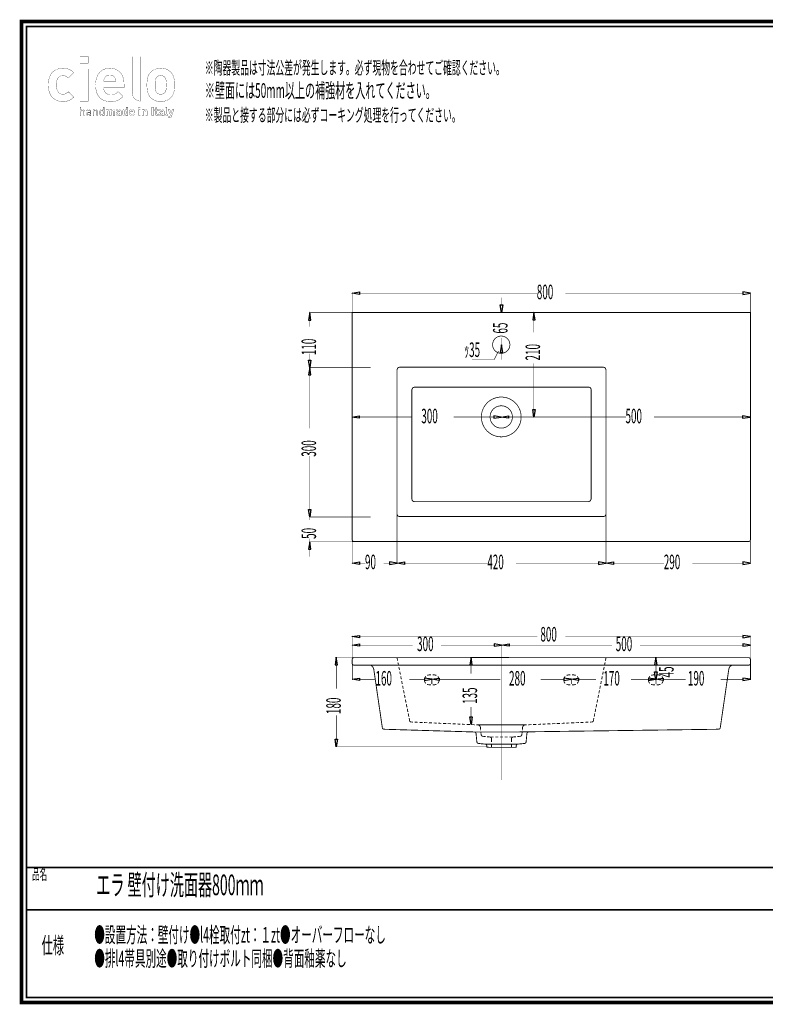
# Model space of a CAD drawing. Extents: x -31 to 252, y 33 to 231.
# Drawn here: x -31 to 119, y 33 to 231 of the extents above; entities that cross this region are included whole.
import ezdxf

# ---------------------------------------------------------------- set-up
doc = ezdxf.new("R2010")
doc.units = 0
doc.layers.add('LAYER_1', color=7, linetype='CONTINUOUS')
doc.layers.add('LAYER_2', color=7, linetype='CONTINUOUS')
doc.styles.get("Standard").update_dxf_attribs({"font": 'TXT', "bigfont": 'BIGFONT'})

# ---------------------------------------------------------------- blocks, each defined once
blk = doc.blocks.new('AIGNBL01010002')
at = {"layer": 'LAYER_1', "color": 252, "const_width": 0.1764}
blk.add_lwpolyline([(36.1171, 171.9097), (116.1167, 171.9097), (116.1167, 126.2098), (116.0264, 125.9966), (115.8132, 125.9103), (36.4164, 125.9103), (36.2033, 125.9966), (36.1171, 126.2098), (36.1171, 171.9097)], dxfattribs=at)
blk = doc.blocks.new('AIGNBL01010003')
at = {"layer": 'LAYER_1', "color": 252, "const_width": 0.1764}
for points in [[(36.4164, 102.5766), (36.2033, 102.4905), (36.1171, 102.2772)], [(36.1171, 101.3792), (36.1171, 102.2772)], [(36.1171, 101.3792), (36.2033, 101.1659), (36.4164, 101.0797)], [(36.4164, 102.5766), (115.8132, 102.5766)], [(44.9708, 101.0797), (36.4164, 101.0797)], [(42.1864, 88.4574), (40.4476, 100.3334), (40.2467, 100.7804), (39.8612, 101.0797)], [(39.9104, 101.0797), (115.8132, 101.0797)], [(112.3725, 101.0797), (111.9829, 100.7804), (111.7862, 100.3334)], [(115.8132, 101.0797), (116.0264, 101.1659), (116.1167, 101.3792), (116.1167, 102.2772), (116.0264, 102.4905), (115.8132, 102.5766)], [(109.7644, 88.2113), (109.9572, 88.2809), (110.0555, 88.4614), (111.7862, 100.3334)], [(42.1864, 88.4574), (42.2889, 88.2809), (42.4776, 88.2113)], [(61.1692, 85.6195), (61.0093, 87.3828), (60.919, 87.5716), (60.7263, 87.6577), (42.4776, 88.2113)], [(60.7263, 87.6577), (71.5075, 87.6577)], [(63.1663, 84.5778), (69.0674, 84.5778), (69.0674, 84.9183), (69.1455, 85.1191), (69.3381, 85.2175), (70.7941, 85.3571), (70.9745, 85.443), (71.0606, 85.6277), (71.2205, 87.3828), (71.3107, 87.5716), (71.5075, 87.6577)], [(69.006, 87.6577), (109.7521, 88.2113)], [(61.1692, 85.6195), (61.2594, 85.439), (61.4399, 85.3571)], [(63.1663, 84.5778), (63.1663, 84.9183), (63.0885, 85.1191), (62.8956, 85.2175), (61.4399, 85.3571)], [(62.8956, 85.2175), (69.3381, 85.2175)]]:
    blk.add_lwpolyline(points, dxfattribs=at)
blk = doc.blocks.new('AIGNBL01010004')
at = {"layer": 'LAYER_1', "const_width": 0.1764}
for points in [[(50.9129, 98.8406), (50.9089, 98.8366), (50.6874, 98.5126), (50.6424, 98.2829)], [(51.9588, 99.1235), (51.6225, 99.1235), (51.237, 99.0539), (51.1795, 99.017)], [(52.6067, 99.1235), (52.2746, 99.1235)], [(53.0495, 99.0128), (52.9922, 99.0499), (52.6067, 99.1235)], [(53.5826, 98.2746), (53.5376, 98.5042), (53.3202, 98.8324), (53.312, 98.8366)], [(78.9136, 98.8406), (78.9096, 98.8366), (78.6881, 98.5126), (78.643, 98.2829)], [(79.9553, 99.1235), (79.6231, 99.1235), (79.2376, 99.0539), (79.1802, 99.017)], [(80.6072, 99.1235), (80.2751, 99.1235)], [(81.0501, 99.0128), (80.9928, 99.0499), (80.6072, 99.1235)], [(81.5791, 98.2746), (81.5382, 98.5042), (81.3208, 98.8324), (81.3127, 98.8366)], [(95.9117, 98.8406), (95.9076, 98.8366), (95.6861, 98.5126), (95.641, 98.2829)], [(96.9573, 99.1235), (96.6211, 99.1235), (96.2356, 99.0539), (96.1783, 99.017)], [(97.6096, 99.1235), (97.2733, 99.1235)], [(98.0484, 99.0128), (97.9908, 99.0499), (97.6096, 99.1235)], [(98.5814, 98.2746), (98.5362, 98.5042), (98.3188, 98.8324), (98.3107, 98.8366)], [(50.6095, 98.1353), (50.6095, 98.1147)], [(50.6424, 97.9712), (50.6874, 97.7416), (50.9089, 97.4136), (50.9129, 97.4093)], [(51.1795, 97.2372), (51.237, 97.1961), (51.6225, 97.1264)], [(51.6225, 97.1264), (51.9505, 97.1264)], [(52.2172, 98.1271), (52.0163, 98.1271)], [(52.1145, 98.2254), (52.1145, 98.0246)], [(52.2663, 97.1264), (52.5943, 97.1264)], [(52.5943, 97.1264), (52.9799, 97.1961), (53.0372, 97.2331)], [(53.3038, 97.4054), (53.3079, 97.4093), (53.5294, 97.7333), (53.5786, 97.9631)], [(53.6114, 98.1147), (53.6114, 98.1353)], [(78.6101, 98.1353), (78.6101, 98.1147)], [(78.643, 97.9712), (78.6881, 97.7416), (78.9096, 97.4136), (78.9136, 97.4093)], [(79.1802, 97.2372), (79.2376, 97.1961), (79.6231, 97.1264)], [(79.6231, 97.1264), (79.9512, 97.1264)], [(80.2136, 98.1271), (80.0168, 98.1271)], [(80.1152, 98.2254), (80.1152, 98.0246)], [(80.2671, 97.1264), (80.5908, 97.1264)], [(80.5908, 97.1264), (80.9804, 97.1961), (81.0337, 97.2331)], [(81.3004, 97.4054), (81.3086, 97.4093), (81.53, 97.7333), (81.5791, 97.9631)], [(81.612, 98.1147), (81.612, 98.1353)], [(95.6082, 98.1353), (95.6082, 98.1147)], [(95.641, 97.9712), (95.6861, 97.7416), (95.9076, 97.4136), (95.9117, 97.4093)], [(96.1783, 97.2372), (96.2356, 97.1961), (96.6211, 97.1264)], [(96.6211, 97.1264), (96.9492, 97.1264)], [(97.2158, 98.1271), (97.0149, 98.1271)], [(97.1133, 98.2254), (97.1133, 98.0246)], [(97.265, 97.1264), (97.593, 97.1264)], [(97.593, 97.1264), (97.9786, 97.1961), (98.0359, 97.2331)], [(98.3024, 97.4054), (98.3067, 97.4093), (98.5321, 97.7333), (98.5774, 97.9631)], [(98.6102, 98.1147), (98.6102, 98.1353)]]:
    blk.add_lwpolyline(points, dxfattribs=at)
blk = doc.blocks.new('AIGNBL01010005')
at = {"layer": 'LAYER_1', "const_width": 0.1764}
for points in [[(62.1247, 89.0806), (62.6496, 89.0806)], [(62.9696, 89.0806), (63.6011, 89.0806)], [(63.9208, 89.0806), (64.5565, 89.0806)], [(64.8724, 89.0806), (65.508, 89.0806)], [(65.8237, 89.0806), (66.4594, 89.0806)], [(66.7792, 89.0806), (67.4107, 89.0806)], [(67.7306, 89.0806), (68.3662, 89.0806)], [(68.682, 89.0806), (69.3176, 89.0806)], [(69.6334, 89.0806), (70.1584, 89.0806)]]:
    blk.add_lwpolyline(points, dxfattribs=at)
blk = doc.blocks.new('AIGNBL01010009')
at = {"layer": 'LAYER_1', "const_width": 0.1764}
for points in [[(45.1227, 102.5766), (45.2457, 101.9613)], [(45.3071, 101.6497), (45.4342, 101.0265)], [(86.9267, 101.6497), (86.8037, 101.0265)], [(87.1154, 102.5766), (86.9924, 101.9613)], [(45.4958, 100.7147), (45.6229, 100.0914)], [(45.6845, 99.7798), (45.8075, 99.1563)], [(45.873, 98.8489), (45.996, 98.2254)], [(86.3649, 98.8489), (86.2419, 98.2254)], [(86.5536, 99.7798), (86.4264, 99.1563)], [(86.7421, 100.7147), (86.6151, 100.0914)], [(46.0617, 97.9138), (46.1847, 97.2906)], [(46.2462, 96.9789), (46.3733, 96.3555)], [(85.9876, 96.9789), (85.8646, 96.3555)], [(86.1762, 97.9138), (86.0532, 97.2906)], [(46.435, 96.044), (46.5619, 95.4247)], [(46.6235, 95.113), (46.7465, 94.4896)], [(85.6144, 95.113), (85.4874, 94.4896)], [(85.803, 96.044), (85.676, 95.4247)], [(46.8121, 94.1779), (46.9351, 93.5546)], [(46.9968, 93.2429), (47.1238, 92.6197)], [(85.2371, 93.2429), (85.1141, 92.6197)], [(85.4258, 94.1779), (85.3028, 93.5546)], [(47.1853, 92.312), (47.3124, 91.6888)], [(47.374, 91.3771), (47.501, 90.7537)], [(84.864, 91.3771), (84.737, 90.7537)], [(85.0485, 92.312), (84.9256, 91.6888)], [(47.5626, 90.4421), (47.6856, 89.823), (47.8046, 89.6998), (47.9728, 89.6629), (48.3499, 89.6466)], [(48.6657, 89.63), (49.3013, 89.6055)], [(49.6172, 89.5892), (50.2529, 89.5644)], [(50.5685, 89.5481), (51.2042, 89.5235)], [(51.52, 89.507), (52.1555, 89.4784)], [(52.4713, 89.4662), (53.1069, 89.4373)], [(53.4227, 89.425), (54.0584, 89.3965)], [(54.3742, 89.3839), (55.0098, 89.3554)], [(55.3257, 89.3431), (55.9612, 89.3142)], [(56.2769, 89.3021), (56.9125, 89.2734)], [(57.2283, 89.2609), (57.8639, 89.2323)], [(58.1797, 89.2201), (58.8153, 89.1912)], [(59.1312, 89.179), (59.7667, 89.1504)], [(60.0826, 89.1379), (60.7182, 89.1094)], [(61.0339, 89.0971), (61.4111, 89.0806), (61.7353, 88.9412), (61.8868, 88.6254), (61.9443, 88.0021)], [(61.4111, 89.0806), (62.1452, 89.0806)], [(62.4653, 89.0806), (63.1008, 89.0806)], [(63.4165, 89.0806), (64.0521, 89.0806)], [(64.3679, 89.0806), (65.0036, 89.0806)], [(65.3234, 89.0806), (65.959, 89.0806)], [(66.2748, 89.0806), (66.9105, 89.0806)], [(67.2263, 89.0806), (67.8618, 89.0806)], [(68.1816, 89.0806), (68.8133, 89.0806)], [(69.1333, 89.0806), (69.7688, 89.0806)], [(70.0845, 89.0806), (70.8226, 89.0806)], [(71.2, 89.0971), (70.8269, 89.0806), (70.5029, 88.9412), (70.347, 88.6254), (70.2936, 88.0021)], [(72.1515, 89.1379), (71.5198, 89.1094)], [(73.1027, 89.179), (72.4712, 89.1504)], [(74.0541, 89.2201), (73.4226, 89.1912)], [(75.0055, 89.2609), (74.3741, 89.2323)], [(75.957, 89.3021), (75.3254, 89.2734)], [(76.9125, 89.3431), (76.2767, 89.3142)], [(77.8639, 89.3839), (77.2282, 89.3554)], [(78.8152, 89.425), (78.1797, 89.3965)], [(79.7666, 89.4662), (79.131, 89.4373)], [(80.718, 89.507), (80.0824, 89.4784)], [(81.6694, 89.5481), (81.0337, 89.5235)], [(82.6207, 89.5892), (81.9852, 89.5644)], [(83.5722, 89.63), (82.9366, 89.6055)], [(84.6753, 90.4421), (84.5523, 89.823), (84.4293, 89.6998), (84.2612, 89.6629), (83.888, 89.6466)], [(61.973, 87.6862), (62.0304, 87.067), (62.1166, 86.8826), (62.2971, 86.7964), (62.9162, 86.7348)], [(70.265, 87.6862), (70.2075, 87.067), (70.1214, 86.8826), (69.9368, 86.7964), (69.3217, 86.7348)], [(63.2319, 86.7063), (63.8473, 86.6446), (64.0399, 86.5503), (64.1177, 86.3494), (64.1177, 85.6235)], [(63.8473, 86.6446), (64.5278, 86.6446)], [(64.1177, 85.3036), (64.1177, 84.5778)], [(64.8477, 86.6446), (65.4792, 86.6446)], [(65.7992, 86.6446), (66.4347, 86.6446)], [(66.7504, 86.6446), (67.3861, 86.6446)], [(67.702, 86.6446), (68.3826, 86.6446)], [(69.006, 86.7063), (68.391, 86.6446), (68.194, 86.5503), (68.1161, 86.3494), (68.1161, 85.6235)], [(68.1161, 85.3036), (68.1161, 84.5778)]]:
    blk.add_lwpolyline(points, dxfattribs=at)
blk = doc.blocks.new('AIGNBL0101000A')
at = {"layer": 'LAYER_1', "const_width": 0.1411}
blk.add_lwpolyline([(67.8009, 165.4273, 0.41421088), (66.0651, 167.1631, 0.41422498), (64.3292, 165.4273, 0.41421625), (66.0651, 163.6915, 0.41420215), (67.8009, 165.4273)], format="xyb", dxfattribs=at)
blk = doc.blocks.new('AIGNBL0101000B')
at = {"layer": 'LAYER_1', "const_width": 0.1411}
for points in [[(70.0631, 150.9173, 0.41421873), (66.0651, 154.9153, 0.41421281), (62.0671, 150.9173, 0.41420839), (66.0651, 146.9193, 0.41421431), (70.0631, 150.9173)], [(68.3079, 150.9173, 0.41422046), (66.0652, 153.16, 0.41421454), (63.8225, 150.9173, 0.41420666), (66.0652, 148.6746, 0.41421258), (68.3079, 150.9173)]]:
    blk.add_lwpolyline(points, format="xyb", dxfattribs=at)
blk = doc.blocks.new('AIGNBL02010002')
at = {"layer": 'LAYER_2', "const_width": 0.7056}
blk.add_lwpolyline([(251.6749, 230.337), (251.6749, 33.3285), (-30.3177, 33.3285), (-30.3177, 230.337)], close=True, dxfattribs=at)
blk = doc.blocks.new('AIGNBL02020004')
at = {"layer": 'LAYER_2', "const_width": 0.05}
for points in [[(-16.9018, 223.2773), (-18.5517, 223.2773), (-18.5517, 221.9454), (-16.9018, 221.9454)], [(-16.9146, 220.79), (-18.5499, 220.79), (-18.5499, 214.3218), (-16.9146, 214.3218)]]:
    blk.add_lwpolyline(points, close=True, dxfattribs=at)
for points in [[(-19.8205, 215.1386), (-20.9274, 216.2317, -0.12405188), (-21.5761, 215.7751, -0.08031715), (-21.984, 215.7164, -0.13869469), (-22.625, 215.8856, -0.08219095), (-22.9149, 216.1436, -0.12533932), (-23.215, 216.8347, -0.0521187), (-23.2797, 217.6012, -0.04354508), (-23.2306, 218.2793, -0.10727504), (-22.9604, 218.9857, -0.01439054), (-22.9149, 219.0461, -0.14308731), (-22.387, 219.4143, -0.07946465), (-21.984, 219.4732, -0.14210842), (-21.3214, 219.2962, -0.06975828), (-20.9274, 218.9585), (-19.8205, 220.0637, 0.08882909), (-20.632, 220.6645, 0.08605807), (-21.5364, 220.9189, 0.0286529), (-21.984, 220.9436, 0.08067133), (-23.0569, 220.7735, 0.08357777), (-23.8317, 220.3573, 0.09024198), (-24.4186, 219.692, 0.0783599), (-24.7811, 218.801, 0.06322907), (-24.9151, 217.6012, 0.06782437), (-24.7438, 216.2613, 0.08255529), (-24.3104, 215.3428, 0.17680077), (-22.8675, 214.3603, 0.06692286), (-21.984, 214.2463, 0.0846218), (-20.8976, 214.4204, 0.08609105), (-20.1139, 214.8669, 0.03054497), (-19.8205, 215.1386)], [(-11.3166, 218.2044), (-13.8074, 218.2044, -0.1126268), (-13.6562, 218.9079, -0.13948631), (-13.2507, 219.3934, -0.13175847), (-12.676, 219.5824, -0.01996454), (-12.562, 219.5866, -0.13746794), (-11.8991, 219.4101, -0.15069158), (-11.4672, 218.9079, -0.11743589), (-11.3166, 218.2044)], [(0.4394, 217.6012, 0.03175065), (0.3919, 218.5427, 0.07858555), (0.123, 219.5272, 0.07786217), (-0.303, 220.1395, 0.14227418), (-1.5044, 220.8409, 0.06575783), (-2.3408, 220.9436, 0.08626164), (-3.3996, 220.7669, 0.11307302), (-4.3662, 220.1395, 0.09873852), (-4.8748, 219.3361, 0.04046067), (-5.006, 218.8809, 0.03220857), (-5.0854, 218.2915, 0.01857685), (-5.1082, 217.6012, 0.03149278), (-5.0608, 216.6571, 0.07796985), (-4.7923, 215.6655, 0.07853581), (-4.3662, 215.0504, 0.18265026), (-2.668, 214.2613, 0.02311738), (-2.3408, 214.2463, 0.08564977), (-1.2772, 214.423, 0.11291502), (-0.303, 215.0504, 0.14971811), (0.3325, 216.2722, 0.03273813), (0.4143, 216.8609, 0.01955852), (0.4394, 217.6012)], [(-1.196, 217.6012, -0.04245719), (-1.2437, 216.7495, -0.11457993), (-1.4854, 216.1042, -0.03657725), (-1.5732, 216.0054, -0.1577844), (-2.1025, 215.7362, -0.04286356), (-2.3408, 215.7164, -0.14613473), (-2.9525, 215.8874, -0.0482572), (-3.0956, 216.0054, -0.15143891), (-3.3903, 216.5711, -0.04033586), (-3.4563, 217.0249, -0.01781626), (-3.4732, 217.6012, -0.0413014), (-3.4273, 218.4296, -0.11513412), (-3.1834, 219.0859, -0.03655205), (-3.0956, 219.1845, -0.20770917), (-2.3408, 219.4732, -0.14509413), (-1.7165, 219.3022, -0.0484), (-1.5732, 219.1845, -0.15138477), (-1.2787, 218.6201, -0.04039612), (-1.2128, 218.1697, -0.01794234), (-1.196, 217.6012)]]:
    blk.add_lwpolyline(points, format="xyb", dxfattribs=at)
blk.add_lwpolyline([(-9.7064, 217.0861), (-9.7064, 217.7772, 0.07163312), (-9.8733, 218.9838, 0.08028386), (-10.299, 219.8659, 0.0865589), (-10.9136, 220.4722, 0.08455685), (-11.6929, 220.8316, 0.06903227), (-12.562, 220.9436, 0.08515867), (-13.5923, 220.7733, 0.21520761), (-15.1128, 219.2869, 0.07250213), (-15.3825, 218.223, 0.02934637), (-15.4177, 217.6012, 0.06683021), (-15.2459, 216.2162, 0.08312981), (-14.8229, 215.3116, 0.18428828), (-13.3775, 214.3603, 0.06413162), (-12.386, 214.2463, 0.07683816), (-11.1942, 214.4123, 0.08470041), (-10.383, 214.8416, 0.03763898), (-9.8948, 215.2768), (-10.8887, 216.2442, -0.10724148), (-11.6397, 215.7366, -0.09138317), (-12.3732, 215.6285, -0.12067135), (-13.1336, 215.8026, -0.1907051), (-13.7142, 216.4979, -0.0863652), (-13.8074, 217.0861)], format="xyb", close=True, dxfattribs=at)
blk = doc.blocks.new('AIGNBL02020005')
at = {"layer": 'LAYER_2', "const_width": 0.05}
for points in [[(-17.6211, 211.4352), (-17.6211, 212.1903, 0.23660486), (-17.7848, 212.5524, 0.15859961), (-18.0449, 212.6258, 0.21742825), (-18.3749, 212.4818), (-18.3749, 213.137), (-18.5475, 213.137), (-18.5475, 211.4352), (-18.3749, 211.4352), (-18.3749, 212.1617, -0.28893083), (-18.2221, 212.4453, -0.10475772), (-18.0807, 212.4725, -0.44635589), (-17.7934, 212.1617), (-17.7934, 211.4352)], [(-16.362, 211.4352), (-16.362, 212.233, 0.26236102), (-16.5224, 212.5561, 0.14509338), (-16.8336, 212.6258, 0.23622763), (-17.2355, 212.4672, 0.01170794), (-17.2501, 212.4487), (-17.133, 212.3409, -0.27558007), (-16.8364, 212.4776, -0.15174684), (-16.6283, 212.4308, -0.28006436), (-16.5346, 212.2193), (-16.5346, 212.1066), (-16.8863, 212.1066, 0.23786914), (-17.2451, 211.9523, 0.14773795), (-17.2956, 211.7673, 0.1983885), (-17.2071, 211.5282, 0.22224083), (-16.8742, 211.4207, 0.21971579), (-16.5346, 211.5471), (-16.5346, 211.4352)], [(-16.5346, 211.8506, -0.21011715), (-16.5945, 211.6477, -0.20610493), (-16.8553, 211.5688, -0.16237561), (-17.0584, 211.6151, -0.26258658), (-17.1281, 211.77, -0.37662036), (-16.9692, 211.9668, -0.05119199), (-16.8625, 211.9774), (-16.5346, 211.9774)], [(-15.0173, 211.4352), (-15.0173, 212.1882, 0.20259557), (-15.1393, 212.5156, 0.20445553), (-15.4411, 212.6258, 0.21657074), (-15.7711, 212.4818), (-15.7711, 212.6113), (-15.9434, 212.6113), (-15.9434, 211.4352), (-15.7711, 211.4352), (-15.7711, 212.1593, -0.28375476), (-15.6189, 212.4442, -0.10863362), (-15.479, 212.4725, -0.44230478), (-15.1896, 212.1593), (-15.1896, 211.4352)], [(-13.7247, 211.4352), (-13.7247, 213.137), (-13.8973, 213.137), (-13.8973, 212.4749, 0.25258181), (-14.2298, 212.6258, 0.18863935), (-14.5171, 212.5224, 0.11729784), (-14.6205, 212.3434, 0.07876818), (-14.6608, 212.0229, 0.0920733), (-14.6127, 211.6805, 0.10776676), (-14.5171, 211.5234, 0.19821018), (-14.2298, 211.4207, 0.25159848), (-13.8949, 211.5761), (-13.8949, 211.4352)], [(-11.5733, 211.4352), (-11.5733, 212.231, 0.20554224), (-11.7097, 212.5844, 0.19878143), (-12.016, 212.6947, 0.21820665), (-12.3894, 212.5369, 0.2492915), (-12.7198, 212.6947, 0.19635942), (-13.0309, 212.5658), (-13.0309, 212.6805), (-13.3348, 212.6805), (-13.3348, 211.4352), (-13.0233, 211.4352), (-13.0233, 212.1882, -0.41782533), (-12.8153, 212.4149, -0.4343639), (-12.6096, 212.1882), (-12.6096, 211.4352), (-12.2985, 211.4352), (-12.2985, 212.1951, -0.4176165), (-12.0904, 212.4149, -0.43479764), (-11.8844, 212.1882), (-11.8844, 211.4352)], [(-10.2951, 211.4352), (-10.2951, 212.2551, 0.24501998), (-10.455, 212.6039, 0.16312201), (-10.8267, 212.6947, 0.223003), (-11.2625, 212.5302, 0.00626739), (-11.2739, 212.5179), (-11.0779, 212.3243, -0.24708349), (-10.8384, 212.4322, -0.18727405), (-10.6621, 212.3865, -0.23879737), (-10.6062, 212.2358), (-10.6062, 212.1738), (-10.896, 212.1738, 0.23461534), (-11.268, 212.0142, 0.1531847), (-11.3266, 211.8127, 0.18948808), (-11.2239, 211.533, 0.20783621), (-10.9053, 211.4228, 0.22182826), (-10.599, 211.5426), (-10.599, 211.4352)], [(-10.6062, 211.894, -0.24661637), (-10.6541, 211.7363, -0.21272499), (-10.8384, 211.6763, -0.20587761), (-10.9909, 211.723, -0.20558222), (-11.0272, 211.8175, -0.47280588), (-10.8433, 211.9609), (-10.6062, 211.9609)], [(-8.9667, 211.4352), (-8.9667, 213.137), (-9.2778, 213.137), (-9.2778, 212.5707, 0.22979984), (-9.582, 212.6947, 0.19547703), (-9.8835, 212.5824, 0.12302947), (-9.9795, 212.4101, 0.07477794), (-10.013, 212.0591, 0.09947261), (-9.9681, 211.6704, 0.10895356), (-9.8835, 211.533, 0.20478709), (-9.5796, 211.4207, 0.23016323), (-9.2709, 211.5523), (-9.2709, 211.4352)], [(-7.5932, 211.9609), (-7.5932, 212.0925, 0.1892092), (-7.7571, 212.5503, 0.2074689), (-8.1365, 212.6947, 0.21263581), (-8.5293, 212.5292, 0.18155506), (-8.6787, 212.1059, 0.01190201), (-8.6797, 212.0591, 0.18028938), (-8.5263, 211.5744, 0.20201621), (-8.158, 211.4223, 0.01695408), (-8.103, 211.4207, 0.2069028), (-7.6557, 211.5904, 0.01111069), (-7.629, 211.6167), (-7.8181, 211.801, -0.22432485), (-8.1003, 211.6839, -0.4264622), (-8.3735, 211.9609)], [(-5.0562, 211.4352), (-5.0562, 212.231, 0.20729873), (-5.183, 212.5844, 0.20310435), (-5.4775, 212.6947, 0.20137838), (-5.7886, 212.5658), (-5.7886, 212.6805), (-6.0925, 212.6805), (-6.0925, 211.4352), (-5.7814, 211.4352), (-5.7814, 212.1882, -0.41793122), (-5.573, 212.4149, -0.4343639), (-5.3673, 212.1882), (-5.3673, 211.4352)], [(-2.8758, 211.4352), (-2.8758, 211.6977), (-2.9884, 211.6977, -0.46160843), (-3.0963, 211.8103), (-3.0963, 212.4081), (-2.8758, 212.4081), (-2.8758, 212.6444), (-3.0963, 212.6444), (-3.0963, 213.0126), (-3.407, 213.0126), (-3.407, 212.6444), (-3.539, 212.6444), (-3.539, 212.4081), (-3.407, 212.4081), (-3.407, 211.7914, 0.25635688), (-3.2458, 211.4844, 0.13577607), (-3.0456, 211.4352)], [(-1.6624, 211.4352), (-1.6624, 212.2551, 0.24511624), (-1.8225, 212.6039, 0.16303444), (-2.194, 212.6947, 0.223003), (-2.6298, 212.5302, 0.00626739), (-2.6412, 212.5179), (-2.4452, 212.3243, -0.24742288), (-2.2057, 212.4322, -0.18751165), (-2.0297, 212.3865, -0.23854717), (-1.9739, 212.2358), (-1.9739, 212.1738), (-2.2633, 212.1738, 0.23434934), (-2.6354, 212.0142, 0.1534285), (-2.6942, 211.8127, 0.1895201), (-2.5912, 211.533, 0.20745029), (-2.2729, 211.4228, 0.22142671), (-1.9663, 211.5426), (-1.9663, 211.4352)], [(-1.9739, 211.894, -0.24694463), (-2.0214, 211.7363, -0.21236656), (-2.2057, 211.6763, -0.20530094), (-2.3584, 211.723, -0.20608392), (-2.3949, 211.8175, -0.47258673), (-2.2105, 211.9609), (-1.9739, 211.9609)], [(-0.8704, 211.4352), (-0.8704, 211.6977), (-0.9899, 211.6977, -0.47515312), (-1.0998, 211.8103), (-1.0998, 213.137), (-1.4109, 213.137), (-1.4109, 211.7914, 0.25727127), (-1.2491, 211.4844, 0.13515496), (-1.0475, 211.4352)], [(0.3288, 212.6805), (0.0009, 212.6805), (-0.2479, 211.9109), (-0.5066, 212.6805), (-0.8342, 212.6805), (-0.4084, 211.5234), (-0.4611, 211.3704, -0.39613364), (-0.6165, 211.2581), (-0.6882, 211.2581), (-0.6882, 210.9783), (-0.5662, 210.9783, 0.20344407), (-0.2985, 211.0741, 0.10046397), (-0.2048, 211.2343)]]:
    blk.add_lwpolyline(points, format="xyb", close=True, dxfattribs=at)
for points in [[(-13.8973, 212.0229, -0.1159463), (-13.9445, 211.7201, -0.31295365), (-14.1915, 211.5736, -0.31496566), (-14.446, 211.7323, -0.10530905), (-14.4882, 212.0229, -0.11395424), (-14.4424, 212.3219, -0.31636196), (-14.1915, 212.4725, -0.3164516), (-13.9392, 212.3138, -0.10343919), (-13.8973, 212.0229)], [(-9.2778, 212.0591, -0.14383861), (-9.3235, 211.7869, -0.28864604), (-9.4911, 211.7004, -0.38415805), (-9.6851, 211.8609, -0.05455021), (-9.7016, 212.0591, -0.14830493), (-9.6559, 212.3323, -0.2855556), (-9.4911, 212.4149, -0.37944804), (-9.2951, 212.2564, -0.05697684), (-9.2778, 212.0591)], [(-7.8994, 212.1738), (-8.3735, 212.1738, -0.11502478), (-8.3445, 212.3074, -0.30210026), (-8.1365, 212.4363, -0.29724519), (-7.9284, 212.3074, -0.09898717), (-7.8994, 212.1738)]]:
    blk.add_lwpolyline(points, format="xyb", dxfattribs=at)
for points in [[(-6.437, 213.1467), (-6.7553, 213.1467), (-6.7553, 212.8931), (-6.437, 212.8931)], [(-6.4394, 212.6444), (-6.7508, 212.6444), (-6.7508, 211.4352), (-6.4394, 211.4352)], [(-3.8091, 213.137), (-4.1419, 213.137), (-4.1419, 211.4352), (-3.8091, 211.4352)]]:
    blk.add_lwpolyline(points, close=True, dxfattribs=at)
blk = doc.blocks.new('AIGNBL02010003')
at = {"layer": 'LAYER_2', "const_width": 0.05}
blk.add_lwpolyline([(-6.457, 223.2684), (-8.0924, 223.2684), (-8.0924, 216.1939, 0.10504248), (-7.9127, 215.3316, 0.10795366), (-7.4796, 214.75, 0.10567884), (-6.8587, 214.4154, 0.04706827), (-6.4597, 214.3359), (-6.457, 223.2684)], format="xyb", dxfattribs=at)
at = {"layer": 'LAYER_2'}
for name in ['AIGNBL02020004', 'AIGNBL02020005']:
    blk.add_blockref(name, (0, 0), dxfattribs=at)

msp = doc.modelspace()

# ---------------------------------------------------------------- linework, layer by layer
at = {"layer": 'LAYER_1'}
for points, const_width in [([(66.1189, 173.4039), (66.1189, 174.886)], 0.1058), ([(65.9676, 171.9217), (65.9287, 171.9217)], 0.1058), ([(72.6188, 170.4005), (72.6188, 167.9261)], 0.1058), ([(66.1189, 165.4078), (66.1189, 166.7731)], 0.1058), ([(60.2192, 162.4542), (64.6642, 162.4542), (65.5108, 164.1475)], 0.1058), ([(66.0456, 165.4468), (66.0456, 165.5247)], 0.1058), ([(66.0456, 165.4468), (66.0456, 165.5247)], 0.1058), ([(66.1189, 165.4468), (66.1189, 165.5247)], 0.1058), ([(66.1579, 165.4078), (66.2358, 165.4078)], 0.1058), ([(66.1189, 163.8866), (66.1189, 162.4045)], 0.1058), ([(72.6188, 152.419), (72.6188, 161.7078)], 0.1058), ([(48.6206, 156.9047), (83.6173, 156.9087), (83.8675, 156.8431), (84.0479, 156.6586), (84.1135, 156.4084), (84.1135, 134.4073), (83.97, 134.0546), (83.6173, 133.9072), (48.6165, 133.9072), (48.3664, 133.9768), (48.1818, 134.1571), (48.1163, 134.4073), (48.1204, 156.4043), (48.2679, 156.7612), (48.6206, 156.9047)], 0.1764), ([(36.0505, 147.8944), (36.0505, 151.015)], 0.1058), ([(37.5327, 150.8978), (48.2203, 150.8978)], 0.1058), ([(64.5634, 150.8978), (56.4981, 150.8978)], 0.1058), ([(65.9676, 150.8978), (65.9287, 150.8978)], 0.1058), ([(66.0456, 150.9759), (66.0456, 151.0148)], 0.1058), ([(66.0456, 150.9759), (66.0456, 151.0148)], 0.1058), ([(67.5278, 150.8978), (91.1004, 150.8978)], 0.1058), ([(114.5292, 150.8978), (96.7168, 150.8978)], 0.1058)]:
    msp.add_lwpolyline(points, dxfattribs=dict(at, const_width=const_width))
at = {"layer": 'LAYER_1', "const_width": 0.05}
for points in [[(65.8458, 173.4039), (66.3527, 173.4039), (66.119, 171.9217)], [(72.3847, 170.4005), (72.8527, 170.4005), (72.6189, 171.9216)], [(65.8458, 163.8866), (66.3527, 163.8866), (66.119, 165.4077)], [(72.3847, 152.419), (72.8527, 152.419), (72.6189, 150.8979)], [(37.5327, 151.1709), (37.5327, 150.664), (36.0506, 150.8977)], [(64.5634, 151.1709), (64.5634, 150.664), (66.0455, 150.8977)], [(67.5278, 151.1709), (67.5278, 150.664), (66.0457, 150.8977)], [(114.5292, 151.1709), (114.5292, 150.664), (116.0503, 150.8977)]]:
    msp.add_lwpolyline(points, close=True, dxfattribs=at)
at = {"layer": 'LAYER_1'}
for points in [[(65.8458, 173.4039), (66.3527, 173.4039), (66.119, 171.9217)], [(72.3847, 170.4005), (72.8527, 170.4005), (72.6189, 171.9216)], [(65.8458, 163.8866), (66.3527, 163.8866), (66.119, 165.4077)], [(72.3847, 152.419), (72.8527, 152.419), (72.6189, 150.8979)], [(37.5327, 151.1709), (37.5327, 150.664), (36.0506, 150.8977)], [(64.5634, 151.1709), (64.5634, 150.664), (66.0455, 150.8977)], [(67.5278, 151.1709), (67.5278, 150.664), (66.0457, 150.8977)], [(114.5292, 151.1709), (114.5292, 150.664), (116.0503, 150.8977)]]:
    msp.add_lwpolyline(points, close=True, dxfattribs=at)
at = {"layer": 'LAYER_1', "color": 252, "const_width": 0.1764}
msp.add_lwpolyline([(45.6229, 160.907), (86.6151, 160.907), (86.9678, 160.7635), (87.1154, 160.4068), (87.1154, 131.4096), (86.9678, 131.057), (86.6151, 130.9094), (45.6229, 130.9094), (45.2661, 131.057), (45.1227, 131.4096), (45.1227, 160.4068), (45.2661, 160.7635), (45.6229, 160.907)], dxfattribs=at)
at = {"layer": 'LAYER_2'}
for points, const_width in [([(-29.3178, 229.3369), (-29.3178, 34.3283), (250.6748, 34.3283), (250.6748, 229.3369), (-29.3178, 229.3369)], 0.3528), ([(36.1167, 171.9097), (36.1167, 175.9271)], 0.1058), ([(36.1167, 171.5196), (36.1167, 175.9271)], 0.1058), ([(116.1167, 171.9097), (116.1167, 175.9271)], 0.1058), ([(36.1167, 175.7712), (35.8825, 175.7712)], 0.1058), ([(37.5989, 175.7712), (73.2887, 175.7712)], 0.1058), ([(37.5989, 175.7712), (39.12, 175.7712)], 0.1058), ([(114.5954, 175.7712), (78.9446, 175.7712)], 0.1058), ([(39.8222, 171.8707), (27.4967, 171.8707)], 0.1058), ([(27.6135, 170.3495), (27.6135, 169.0621)], 0.1058), ([(27.6135, 162.3534), (27.6135, 163.6407)], 0.1058), ([(39.8222, 160.8712), (27.4967, 160.8712)], 0.1058), ([(39.8222, 160.8712), (27.4967, 160.8712)], 0.1058), ([(27.6135, 159.35), (27.6135, 148.6624)], 0.1058), ([(27.6135, 132.3583), (27.6135, 143.0458)], 0.1058), ([(27.6135, 132.3583), (27.6135, 133.8404)], 0.1058), ([(39.8222, 130.8371), (27.4967, 130.8371)], 0.1058), ([(39.8222, 130.8371), (27.4967, 130.8371)], 0.1058), ([(27.6135, 130.8371), (27.6135, 130.2129)], 0.1058), ([(36.1167, 131.0321), (36.1167, 121.4367)], 0.1058), ([(45.1269, 121.5538), (45.1269, 131.3441)], 0.1058), ([(45.1269, 131.2661), (45.1269, 121.4369)], 0.1058), ([(45.1269, 131.2661), (45.1269, 121.4369)], 0.1058), ([(87.0967, 121.5538), (87.0967, 131.3441)], 0.1058), ([(87.0967, 131.2661), (87.0967, 121.4369)], 0.1058), ([(87.0967, 131.2661), (87.0967, 121.4369)], 0.1058), ([(116.1167, 131.2661), (116.1167, 121.4369)], 0.1058), ([(27.6135, 125.8444), (27.6135, 126.5075)], 0.1058), ([(39.8222, 125.8444), (27.4967, 125.8444)], 0.1058), ([(27.6135, 124.3622), (27.6135, 122.8411)], 0.1058), ([(37.5989, 121.5538), (38.769, 121.5538)], 0.1058), ([(43.6057, 121.5538), (42.4746, 121.5538)], 0.1058), ([(46.6091, 121.5538), (63.2253, 121.5538)], 0.1058), ([(85.6145, 121.5538), (68.9983, 121.5538)], 0.1058), ([(88.6179, 121.5538), (98.7592, 121.5538)], 0.1058), ([(114.5954, 121.5538), (104.4541, 121.5538)], 0.1058), ([(36.1322, 106.8202), (35.898, 106.8202)], 0.1058), ([(36.1322, 101.9835), (36.1322, 106.9373)], 0.1058), ([(36.1322, 101.9835), (36.1322, 106.9373)], 0.1058), ([(36.1322, 106.8202), (36.1322, 102.3737)], 0.1058), ([(37.6144, 106.8202), (73.3041, 106.8202)], 0.1058), ([(37.6144, 106.8202), (39.1355, 106.8202)], 0.1058), ([(114.6109, 106.8202), (78.9601, 106.8202)], 0.1058), ([(116.1321, 101.9835), (116.1321, 106.9373)], 0.1058), ([(116.1321, 106.8202), (116.1321, 102.3737)], 0.1058), ([(36.1322, 101.9835), (36.1322, 105.221)], 0.1058), ([(37.6144, 105.104), (48.302, 105.104)], 0.1058), ([(64.645, 105.104), (53.9575, 105.104)], 0.1058), ([(66.1273, 78.0342), (66.1273, 105.2211)], 0.1058), ([(66.1273, 78.0342), (66.1273, 105.2211)], 0.1058), ([(67.6485, 105.104), (88.3215, 105.104)], 0.1058), ([(114.6109, 105.104), (93.9378, 105.104)], 0.1058), ([(116.1321, 101.9835), (116.1321, 105.221)], 0.1058), ([(36.3662, 102.6856), (32.8167, 102.6856)], 0.1058), ([(32.9338, 101.1644), (32.9338, 96.3669)], 0.1058), ([(36.1322, 101.8665), (36.1322, 98.0828)], 0.1411), ([(67.6095, 102.6856), (59.8472, 102.6856)], 0.1058), ([(60.0034, 101.1644), (60.0034, 99.3881)], 0.1058), ([(97.1365, 99.7212), (97.1365, 101.1644)], 0.1411), ([(116.1321, 101.8665), (116.1321, 98.0828)], 0.1411), ([(37.6144, 98.239), (40.6566, 98.239)], 0.1411), ([(50.6422, 98.239), (47.5999, 98.239)], 0.1411), ([(52.1243, 97.3029), (52.1243, 98.356)], 0.1411), ([(52.1243, 98.2), (52.1243, 98.3558)], 0.1411), ([(53.6066, 98.239), (65.8582, 98.239)], 0.1411), ([(78.609, 98.239), (73.9673, 98.239)], 0.1411), ([(80.1302, 97.3029), (80.1302, 98.356)], 0.1411), ([(80.1302, 97.3029), (80.1302, 98.356)], 0.1411), ([(81.6124, 98.239), (85.1229, 98.239)], 0.1411), ([(95.6153, 98.239), (92.1047, 98.239)], 0.1411), ([(95.8494, 98.2), (97.2536, 98.2)], 0.1411), ([(97.1365, 97.3029), (97.1365, 98.356)], 0.1411), ([(97.1365, 97.3029), (97.1365, 98.356)], 0.1411), ([(98.6187, 98.239), (103.1435, 98.239)], 0.1411), ([(114.6109, 98.239), (110.1255, 98.239)], 0.1411), ([(32.9338, 86.1863), (32.9338, 90.9838)], 0.1058), ([(60.0034, 90.672), (60.0034, 92.6741)], 0.1058), ([(63.5529, 84.6651), (32.8169, 84.6651)], 0.1058), ([(250.6748, 60.4597), (-29.3178, 60.4597)], 0.3528), ([(250.6748, 51.9507), (-29.3178, 51.9507)], 0.3528)]:
    msp.add_lwpolyline(points, dxfattribs=dict(at, const_width=const_width))
at = {"layer": 'LAYER_2', "const_width": 0.05}
for points in [[(37.5989, 176.0442), (37.5989, 175.5373), (36.1168, 175.7711)], [(37.5989, 176.0442), (37.5989, 175.5373), (36.1168, 175.7711)], [(114.5954, 176.0442), (114.5954, 175.5373), (116.1165, 175.7711)], [(27.3795, 170.3495), (27.8475, 170.3495), (27.6137, 171.8706)], [(27.3795, 162.3534), (27.8475, 162.3534), (27.6137, 160.8712)], [(27.3795, 159.35), (27.8475, 159.35), (27.6137, 160.8711)], [(27.3795, 132.3583), (27.8475, 132.3583), (27.6137, 130.8372)], [(27.3795, 132.3583), (27.8475, 132.3583), (27.6137, 130.8372)], [(27.3795, 124.3622), (27.8475, 124.3622), (27.6137, 125.8444)], [(37.5989, 121.8268), (37.5989, 121.3199), (36.1168, 121.5537)], [(43.6057, 121.8268), (43.6057, 121.3199), (45.1269, 121.5537)], [(46.6091, 121.8268), (46.6091, 121.3199), (45.127, 121.5537)], [(85.6145, 121.8268), (85.6145, 121.3199), (87.0966, 121.5537)], [(88.6179, 121.8268), (88.6179, 121.3199), (87.0968, 121.5537)], [(114.5954, 121.8268), (114.5954, 121.3199), (116.1165, 121.5537)], [(37.6144, 107.0542), (37.6144, 106.5473), (36.1322, 106.82)], [(37.6144, 107.0542), (37.6144, 106.5473), (36.1322, 106.82)], [(114.6109, 107.0542), (114.6109, 106.5473), (116.132, 106.82)], [(37.6144, 105.377), (37.6144, 104.8701), (36.1322, 105.1038)], [(64.645, 105.377), (64.645, 104.8701), (66.1272, 105.1038)], [(67.6485, 105.377), (67.6485, 104.8701), (66.1274, 105.1038)], [(114.6109, 105.377), (114.6109, 104.8701), (116.132, 105.1038)], [(32.6997, 101.1644), (33.1676, 101.1644), (32.9339, 102.6855)], [(59.7304, 101.1644), (60.2373, 101.1644), (60.0035, 102.6855)], [(96.8635, 101.1644), (97.3704, 101.1644), (97.1366, 102.6855)], [(96.8635, 99.7212), (97.3704, 99.7212), (97.1366, 98.2001)], [(37.6144, 98.473), (37.6144, 97.9661), (36.1322, 98.2389)], [(50.6422, 98.473), (50.6422, 97.9661), (52.1243, 98.2389)], [(53.6066, 98.473), (53.6066, 97.9661), (52.1244, 98.2389)], [(78.609, 98.473), (78.609, 97.9661), (80.1301, 98.2389)], [(81.6124, 98.473), (81.6124, 97.9661), (80.1302, 98.2389)], [(95.6153, 98.473), (95.6153, 97.9661), (97.1364, 98.2389)], [(98.6187, 98.473), (98.6187, 97.9661), (97.1366, 98.2389)], [(114.6109, 98.473), (114.6109, 97.9661), (116.132, 98.2389)], [(59.7304, 90.672), (60.2373, 90.672), (60.0035, 89.1898)], [(32.6997, 86.1863), (33.1676, 86.1863), (32.9339, 84.6652)]]:
    msp.add_lwpolyline(points, close=True, dxfattribs=at)
at = {"layer": 'LAYER_2'}
for points in [[(37.5989, 176.0442), (37.5989, 175.5373), (36.1168, 175.7711)], [(37.5989, 176.0442), (37.5989, 175.5373), (36.1168, 175.7711)], [(114.5954, 176.0442), (114.5954, 175.5373), (116.1165, 175.7711)], [(27.3795, 170.3495), (27.8475, 170.3495), (27.6137, 171.8706)], [(27.3795, 162.3534), (27.8475, 162.3534), (27.6137, 160.8712)], [(27.3795, 159.35), (27.8475, 159.35), (27.6137, 160.8711)], [(27.3795, 132.3583), (27.8475, 132.3583), (27.6137, 130.8372)], [(27.3795, 132.3583), (27.8475, 132.3583), (27.6137, 130.8372)], [(27.3795, 124.3622), (27.8475, 124.3622), (27.6137, 125.8444)], [(37.5989, 121.8268), (37.5989, 121.3199), (36.1168, 121.5537)], [(43.6057, 121.8268), (43.6057, 121.3199), (45.1269, 121.5537)], [(46.6091, 121.8268), (46.6091, 121.3199), (45.127, 121.5537)], [(85.6145, 121.8268), (85.6145, 121.3199), (87.0966, 121.5537)], [(88.6179, 121.8268), (88.6179, 121.3199), (87.0968, 121.5537)], [(114.5954, 121.8268), (114.5954, 121.3199), (116.1165, 121.5537)], [(37.6144, 107.0542), (37.6144, 106.5473), (36.1322, 106.82)], [(37.6144, 107.0542), (37.6144, 106.5473), (36.1322, 106.82)], [(114.6109, 107.0542), (114.6109, 106.5473), (116.132, 106.82)], [(37.6144, 105.377), (37.6144, 104.8701), (36.1322, 105.1038)], [(64.645, 105.377), (64.645, 104.8701), (66.1272, 105.1038)], [(67.6485, 105.377), (67.6485, 104.8701), (66.1274, 105.1038)], [(114.6109, 105.377), (114.6109, 104.8701), (116.132, 105.1038)], [(32.6997, 101.1644), (33.1676, 101.1644), (32.9339, 102.6855)], [(59.7304, 101.1644), (60.2373, 101.1644), (60.0035, 102.6855)], [(96.8635, 101.1644), (97.3704, 101.1644), (97.1366, 102.6855)], [(96.8635, 99.7212), (97.3704, 99.7212), (97.1366, 98.2001)], [(37.6144, 98.473), (37.6144, 97.9661), (36.1322, 98.2389)], [(50.6422, 98.473), (50.6422, 97.9661), (52.1243, 98.2389)], [(53.6066, 98.473), (53.6066, 97.9661), (52.1244, 98.2389)], [(78.609, 98.473), (78.609, 97.9661), (80.1301, 98.2389)], [(81.6124, 98.473), (81.6124, 97.9661), (80.1302, 98.2389)], [(95.6153, 98.473), (95.6153, 97.9661), (97.1364, 98.2389)], [(98.6187, 98.473), (98.6187, 97.9661), (97.1366, 98.2389)], [(114.6109, 98.473), (114.6109, 97.9661), (116.132, 98.2389)], [(59.7304, 90.672), (60.2373, 90.672), (60.0035, 89.1898)], [(32.6997, 86.1863), (33.1676, 86.1863), (32.9339, 84.6652)]]:
    msp.add_lwpolyline(points, close=True, dxfattribs=at)

# ---------------------------------------------------------------- block references
at = {"layer": 'LAYER_1'}
for name in ['AIGNBL01010002', 'AIGNBL0101000A', 'AIGNBL0101000B', 'AIGNBL01010003', 'AIGNBL01010009', 'AIGNBL01010004', 'AIGNBL01010005']:
    msp.add_blockref(name, (0, 0), dxfattribs=at)
at = {"layer": 'LAYER_2'}
for name in ['AIGNBL02010002', 'AIGNBL02010003']:
    msp.add_blockref(name, (0, 0), dxfattribs=at)

# ---------------------------------------------------------------- texts
at = {"layer": 'LAYER_1', "width": 0.5}
for s, p in [('65', (67.3281, 167.6565)), ('210', (73.8671, 162.2567))]:
    msp.add_text(s, height=2.9144, rotation=90, dxfattribs=at).set_placement(p)
for s, p in [('ｯ35', (58.6133, 162.9616)), ('300', (50.0087, 149.6494)), ('500', (91.0224, 149.6494))]:
    msp.add_text(s, height=2.9144, dxfattribs=at).set_placement(p)
at = {"layer": 'LAYER_2', "width": 0.5}
for s, height, p in [('※陶器製品は寸法公差が発生します。必ず現物を合わせてご確認ください。', 2.5981, (6.5217, 219.7385)), ('※壁面には50mm以上の補強材を入れてください。', 2.9618, (6.5217, 214.9886)), ('※製品と接する部分には必ずコーキング処理を行ってください。', 2.5981, (6.5217, 210.2385)), ('800', 2.9144, (73.2111, 174.5619)), ('90', 2.9144, (38.6913, 120.3444)), ('420', 2.9144, (63.2648, 120.3444)), ('290', 2.9144, (98.7203, 120.3444)), ('800', 2.9144, (73.9271, 105.8345)), ('300', 2.9144, (49.1646, 103.8947)), ('500', 2.9144, (89.0666, 103.8947)), ('160', 2.9144, (40.8009, 96.9908)), ('280', 2.9144, (67.6324, 96.9908)), ('170', 2.9144, (86.5732, 96.9908)), ('190', 2.9144, (103.561, 96.9908)), ('品名', 2.1997, (-28.1609, 57.9834)), ('エラ 壁付け洗面器800ｍｍ', 4.1465, (-15.2849, 54.891)), ('●設置方法：壁付け●l4栓取付zt：１zt●オーバーフローなし', 3.1177, (-15.6835, 45.3736)), ('仕様', 3.2995, (-26.2556, 43.1712)), ('●排l4帯具別途●取り付けボルト同梱●背面釉薬なし', 3.1177, (-15.6835, 40.6235))]:
    msp.add_text(s, height=height, dxfattribs=at).set_placement(p)
for s, p in [('110', (28.8617, 163.3282)), ('300', (28.8617, 142.9284)), ('50', (28.8617, 126.4291)), ('45', (100.696, 98.6098)), ('135', (61.2127, 93.2904)), ('180', (33.829, 91.2601))]:
    msp.add_text(s, height=2.9144, rotation=90, dxfattribs=at).set_placement(p)

doc.saveas('drawing.dxf')
